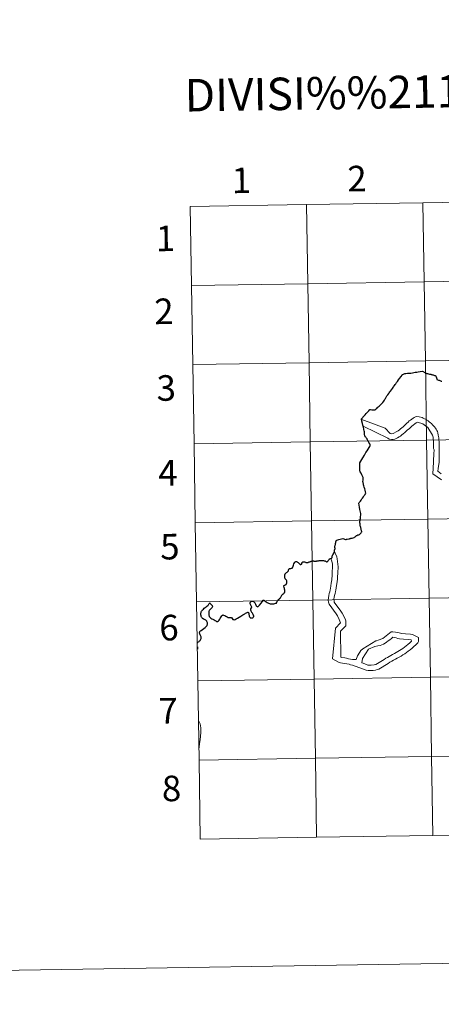
# Model space of a CAD drawing. Extents: x 605863 to 610365, y 779965 to 783005.
# Drawn here: x 606666 to 606815, y 779965 to 780312 of the extents above; entities that cross this region are included whole.
import ezdxf
from ezdxf.enums import TextEntityAlignment as Align

# ---------------------------------------------------------------- set-up
doc = ezdxf.new("R2010")
doc.units = 0
doc.header["$MEASUREMENT"] = 0
doc.layers.add('Nivel 63', color=7, linetype='Continuous')
doc.styles.add('Style-font002', font='font002.shx')

msp = doc.modelspace()

# ---------------------------------------------------------------- linework, layer by layer
at = {"layer": 'Nivel 63', "color": 7, "linetype": 'Continuous', "lineweight": 0}
for p, q in [((606777.208, 780123.577), (606776.895, 780123.99)), ((606778.649, 780100.272), (606779.096, 780099.106)), ((606777.304, 780097.168), (606776.192, 780086.354)), ((606779.096, 780099.106), (606777.304, 780097.168)), ((606779.017, 780096.142), (606779.146, 780087.043)), ((606783.322, 780086.175), (606784.556, 780086.193)), ((606788.777, 780082.273), (606788.931, 780082.273)), ((606789.52, 780084.227), (606789.83, 780084.231))]:
    msp.add_line(p, q, dxfattribs=at)
at = {"layer": 'Nivel 63', "color": 7, "linetype": 'Continuous', "lineweight": 0, "flags": 128}
for points in [[(606726.564, 780217.916), (606767.545, 780218.568), (606767.101, 780246.429), (606726.12, 780245.776)], [(606726.12, 780245.776), (606726.564, 780217.916)], [(606727.007, 780190.055), (606767.988, 780190.708), (606767.545, 780218.568), (606726.564, 780217.916)], [(606726.564, 780217.916), (606727.007, 780190.055)], [(606727.451, 780162.195), (606768.432, 780162.847), (606767.988, 780190.708), (606727.007, 780190.055)], [(606727.007, 780190.055), (606727.451, 780162.195)], [(606813.843, 780155.722), (606813.817, 780157.45), (606813.874, 780162.202), (606813.722, 780164.205), (606813.523, 780165.159), (606813.356, 780166.052), (606813.196, 780166.45), (606813.007, 780166.879), (606812.783, 780167.278), (606812.5, 780167.706), (606812.216, 780168.104), (606811.871, 780168.5), (606811.527, 780168.897), (606811.119, 780169.26), (606810.746, 780169.595), (606810.34, 780169.929), (606809.903, 780170.261), (606809.499, 780170.534), (606809.092, 780170.805), (606808.657, 780171.015), (606808.251, 780171.225), (606807.881, 780171.375), (606806.798, 780171.699), (606805.9, 780171.81), (606805.47, 780171.65), (606805.043, 780171.458), (606804.613, 780171.205), (606804.156, 780170.89), (606803.728, 780170.544), (606803.299, 780170.199), (606802.874, 780169.791), (606802.448, 780169.385), (606801.992, 780168.977), (606801.565, 780168.569), (606801.139, 780168.163), (606800.713, 780167.786), (606800.255, 780167.408), (606799.827, 780167.064), (606799.4, 780166.749), (606798.972, 780166.495), (606797.624, 780165.829), (606797.008, 780165.696), (606796.546, 780165.814), (606794.82, 780167.672), (606786.538, 780170.739)], [(606809.813, 780167.884), (606808.065, 780169.218), (606806.208, 780169.808), (606805.749, 780169.493), (606805.228, 780169.146), (606804.71, 780168.769), (606804.22, 780168.361), (606803.703, 780167.954), (606803.214, 780167.482), (606802.697, 780167.042), (606802.209, 780166.573), (606801.724, 780166.134), (606801.205, 780165.694), (606800.717, 780165.286), (606800.199, 780164.909), (606799.708, 780164.563), (606799.189, 780164.246), (606798.697, 780163.993), (606798.176, 780163.801), (606797.654, 780163.669), (606797.19, 780163.663)], [(606797.036, 780163.662), (606796.263, 780163.836), (606795.797, 780164.137), (606787.081, 780168.419)], [(606811.805, 780155.693), (606811.8, 780156.157), (606811.918, 780158.658), (606812.052, 780160.017), (606811.892, 780160.508), (606811.863, 780162.512), (606811.681, 780164.485), (606811.517, 780165.254), (606809.813, 780167.884)], [(606727.894, 780134.334), (606768.875, 780134.987), (606768.432, 780162.847), (606727.451, 780162.195)], [(606727.451, 780162.195), (606727.894, 780134.334)], [(606814.701, 780149.441), (606811.587, 780151.525), (606811.805, 780155.693)], [(606814.487, 780151.566), (606813.394, 780152.508), (606813.536, 780153.405), (606813.843, 780155.722)], [(606786.64, 780131.279), (606786.555, 780131.365), (606786.51, 780131.414), (606786.486, 780131.452), (606786.467, 780131.504), (606786.45, 780131.569), (606786.42, 780131.671), (606786.386, 780131.831), (606786.347, 780131.992), (606786.293, 780132.229), (606786.248, 780132.447), (606786.194, 780132.681), (606786.103, 780132.976), (606786.007, 780133.234), (606785.979, 780133.365), (606785.976, 780133.433), (606785.992, 780133.594), (606785.968, 780133.791), (606785.961, 780133.907), (606785.955, 780133.988), (606785.944, 780134.074), (606785.93, 780134.167), (606785.919, 780134.279), (606785.89, 780134.44), (606785.878, 780134.558), (606785.877, 780134.655), (606785.882, 780134.71), (606785.887, 780134.766), (606785.894, 780134.851), (606785.908, 780134.928), (606785.923, 780134.998), (606785.942, 780135.043), (606785.983, 780135.124), (606786.002, 780135.177), (606786.001, 780135.285), (606786.007, 780135.378), (606786.007, 780135.51), (606786.018, 780135.578), (606786.056, 780135.688), (606786.093, 780136.025), (606786.126, 780136.326), (606786.144, 780136.604), (606786.175, 780136.999), (606786.204, 780137.322), (606786.211, 780137.39), (606786.213, 780137.514)], [(606728.338, 780106.474), (606769.319, 780107.126), (606768.875, 780134.987), (606727.894, 780134.334)], [(606727.894, 780134.334), (606728.338, 780106.474)], [(606764.395, 780120.138), (606764.485, 780120.042), (606764.589, 780119.888), (606764.713, 780119.737), (606764.851, 780119.664), (606764.989, 780119.656), (606765.118, 780119.688), (606765.224, 780119.724), (606765.303, 780119.795), (606765.385, 780119.911), (606765.454, 780120.06), (606765.52, 780120.225), (606765.609, 780120.408), (606765.685, 780120.501), (606765.761, 780120.557), (606765.918, 780120.594), (606766.07, 780120.601), (606766.222, 780120.57), (606766.383, 780120.523), (606766.679, 780120.406), (606766.898, 780120.317), (606767.077, 780120.297), (606767.297, 780120.314), (606767.45, 780120.337), (606767.617, 780120.385), (606767.842, 780120.466), (606767.985, 780120.523), (606768.115, 780120.571), (606768.306, 780120.621), (606768.483, 780120.66), (606768.598, 780120.71), (606768.737, 780120.781), (606768.85, 780120.84), (606768.93, 780120.873), (606769.064, 780120.897), (606769.253, 780120.911), (606769.353, 780120.912), (606769.502, 780120.877), (606769.703, 780120.82), (606769.885, 780120.803), (606770.033, 780120.795), (606770.177, 780120.817), (606770.355, 780120.84), (606770.568, 780120.867), (606770.732, 780120.904), (606771.039, 780120.959), (606771.314, 780120.981), (606771.602, 780121.006), (606771.792, 780121.005), (606772.078, 780121.047), (606772.28, 780121.045), (606772.544, 780121.019), (606772.822, 780121.025), (606773.088, 780121.018), (606773.359, 780120.991), (606773.525, 780120.954), (606773.684, 780120.894), (606773.811, 780120.839), (606773.975, 780120.721), (606774.147, 780120.624), (606774.273, 780120.601), (606774.418, 780120.629), (606774.539, 780120.696), (606774.726, 780120.892), (606774.893, 780121.123), (606775.074, 780121.448), (606775.154, 780121.546), (606775.233, 780121.602), (606775.31, 780121.643), (606775.476, 780121.697), (606775.764, 780121.772), (606775.929, 780121.845), (606776.006, 780121.903), (606776.043, 780121.962), (606776.079, 780122.147), (606776.099, 780122.38), (606776.147, 780122.638), (606776.179, 780122.723), (606776.228, 780122.807), (606776.414, 780123.063), (606776.531, 780123.245), (606776.56, 780123.332), (606776.603, 780123.493), (606776.631, 780123.598), (606776.68, 780123.696), (606776.777, 780123.868), (606776.863, 780124.028), (606776.895, 780124.128), (606776.905, 780124.289), (606776.959, 780124.606), (606777.005, 780124.751), (606777.038, 780124.82), (606777.121, 780125.019), (606777.151, 780125.139), (606777.171, 780125.243), (606777.174, 780125.315), (606777.155, 780125.365), (606777.126, 780125.463), (606777.069, 780125.648), (606777.032, 780125.815), (606777.029, 780125.912)], [(606777.208, 780123.577), (606777.719, 780122.351), (606777.886, 780121.581), (606778.02, 780120.688), (606778.233, 780118.84), (606778.237, 780118.501), (606778.242, 780118.192), (606778.068, 780117.297), (606777.984, 780114.641), (606777.843, 780113.559), (606777.707, 780112.198), (606777.565, 780111.426), (606777.39, 780110.652), (606777.273, 780110.158), (606777.13, 780109.385), (606776.986, 780108.732), (606776.839, 780108.145), (606776.668, 780107.372), (606776.861, 780106.788), (606776.865, 780106.418), (606779.224, 780103.243), (606779.698, 780102.477), (606780.809, 780100.301), (606780.97, 780099.718), (606780.994, 780097.991), (606779.017, 780096.142)], [(606777.029, 780125.912), (606777.037, 780126.002), (606777.066, 780126.094), (606777.093, 780126.152)], [(606756.494, 780106.044), (606756.573, 780106.276), (606756.653, 780106.486), (606756.735, 780106.625), (606756.83, 780106.809), (606756.949, 780106.98), (606757.09, 780107.185), (606757.149, 780107.242), (606757.254, 780107.342), (606757.327, 780107.412), (606757.418, 780107.481), (606757.533, 780107.539), (606757.586, 780107.597), (606757.65, 780107.707), (606757.695, 780107.752), (606757.799, 780107.802), (606757.87, 780107.846), (606757.964, 780107.959), (606758.042, 780108.113), (606758.149, 780108.374), (606758.261, 780108.63), (606758.416, 780108.85), (606758.587, 780109.017), (606758.727, 780109.151), (606758.854, 780109.251), (606759.004, 780109.347), (606759.087, 780109.412), (606759.186, 780109.506), (606759.262, 780109.613), (606759.342, 780109.756), (606759.397, 780109.922), (606759.447, 780110.166), (606759.462, 780110.336), (606759.436, 780110.618), (606759.368, 780110.991), (606759.307, 780111.18), (606759.189, 780111.535), (606759.077, 780112.046), (606759.088, 780112.144), (606759.13, 780112.222), (606759.176, 780112.264), (606759.293, 780112.316), (606759.498, 780112.394), (606759.698, 780112.472), (606759.837, 780112.55), (606759.932, 780112.65), (606760.006, 780112.781), (606760.121, 780113.179), (606760.175, 780113.447), (606760.153, 780113.695), (606760.109, 780113.927), (606760.053, 780114.069), (606760, 780114.14), (606759.953, 780114.183), (606759.89, 780114.241), (606759.744, 780114.374), (606759.63, 780114.516), (606759.56, 780114.651), (606759.516, 780114.732), (606759.495, 780114.831), (606759.481, 780114.938), (606759.466, 780115.268), (606759.452, 780115.654), (606759.458, 780115.859), (606759.463, 780115.961), (606759.495, 780116.086), (606759.549, 780116.214), (606759.62, 780116.364), (606759.709, 780116.477), (606759.813, 780116.59), (606760.058, 780116.785), (606760.295, 780116.951), (606760.526, 780117.179), (606760.693, 780117.37), (606760.78, 780117.667), (606760.865, 780117.949), (606760.927, 780118.082), (606761.039, 780118.205), (606761.129, 780118.244), (606761.259, 780118.252), (606761.51, 780118.262), (606761.783, 780118.335), (606762.008, 780118.407), (606762.103, 780118.463), (606762.174, 780118.541), (606762.283, 780118.733), (606762.4, 780119.025), (606762.497, 780119.373), (606762.663, 780119.851), (606762.802, 780120.192), (606762.986, 780120.465), (606763.076, 780120.558), (606763.183, 780120.622), (606763.247, 780120.648), (606763.361, 780120.663), (606763.569, 780120.656), (606763.753, 780120.614), (606763.951, 780120.512), (606764.123, 780120.375), (606764.279, 780120.235), (606764.395, 780120.138)], [(606775.664, 780121.791), (606776.044, 780120.784), (606776.215, 780119.707), (606776.112, 780116.033), (606775.983, 780114.182), (606775.815, 780113.066), (606775.703, 780112.171), (606775.562, 780111.212), (606775.416, 780110.747), (606775.272, 780109.975), (606775.094, 780109.476), (606774.982, 780108.705), (606774.839, 780107.932), (606774.695, 780107.035), (606774.859, 780106.39), (606775.025, 780105.621), (606777.509, 780102.293), (606778.013, 780101.529), (606778.649, 780100.272)], [(606728.781, 780078.613), (606769.762, 780079.266), (606769.319, 780107.126), (606728.338, 780106.474)], [(606728.338, 780106.474), (606728.781, 780078.613)], [(606732.705, 780103.185), (606732.657, 780103.039), (606732.647, 780102.808), (606732.684, 780102.484), (606732.71, 780102.128), (606732.719, 780101.819), (606732.757, 780101.542), (606732.829, 780101.315), (606732.945, 780101.152), (606733.147, 780100.943), (606733.432, 780100.728), (606733.723, 780100.545), (606734.114, 780100.349), (606734.598, 780100.12), (606734.945, 780099.952), (606735.179, 780099.781), (606735.416, 780099.597), (606735.558, 780099.515), (606735.692, 780099.512), (606736.054, 780099.738), (606736.286, 780099.98), (606736.55, 780100.357), (606736.835, 780100.809), (606737.046, 780101.166), (606737.238, 780101.516), (606737.335, 780101.683), (606737.438, 780101.783), (606737.573, 780101.842), (606737.703, 780101.851), (606737.893, 780101.814), (606738.267, 780101.681), (606738.697, 780101.469), (606739.113, 780101.22), (606739.44, 780101.028), (606739.617, 780100.967), (606739.829, 780100.951), (606740.175, 780100.963), (606740.489, 780100.992), (606740.613, 780100.968), (606740.71, 780100.904), (606740.82, 780100.798), (606740.965, 780100.478), (606741.055, 780100.376), (606741.168, 780100.3), (606741.371, 780100.222), (606741.543, 780100.203), (606741.938, 780100.316), (606742.247, 780100.456), (606742.748, 780100.684), (606743.332, 780101.043), (606743.93, 780101.429), (606744.699, 780101.893), (606745.305, 780102.245), (606745.622, 780102.471), (606745.909, 780102.636), (606746.165, 780102.757), (606746.364, 780102.833), (606746.476, 780102.834), (606746.559, 780102.789), (606746.636, 780102.699), (606746.768, 780102.498), (606746.787, 780102.302), (606746.797, 780102.002), (606746.846, 780101.743), (606746.91, 780101.446), (606746.998, 780101.213), (606747.19, 780100.977), (606747.348, 780100.841), (606747.525, 780100.771), (606747.799, 780100.81), (606748.131, 780100.9), (606748.303, 780101.011), (606748.449, 780101.166), (606748.502, 780101.325), (606748.508, 780101.502), (606748.462, 780101.712), (606748.315, 780102.039), (606748.075, 780102.44), (606747.872, 780102.726), (606747.7, 780102.949), (606747.558, 780103.229), (606747.459, 780103.537), (606747.452, 780103.744), (606747.512, 780103.991), (606747.69, 780104.35), (606747.742, 780104.463), (606747.768, 780104.631), (606747.696, 780104.854), (606747.467, 780105.308), (606747.222, 780105.838), (606747.189, 780106.036), (606747.236, 780106.222), (606747.361, 780106.411), (606747.55, 780106.615), (606747.768, 780106.72), (606747.964, 780106.753), (606748.173, 780106.715), (606748.423, 780106.592), (606748.64, 780106.409), (606748.841, 780106.163), (606749.016, 780105.911)], [(606788.931, 780082.273), (606790.627, 780082.297), (606791.399, 780082.433), (606792.012, 780082.595), (606792.628, 780082.726), (606795.839, 780084.811), (606796.481, 780085.188), (606797.155, 780085.57), (606797.796, 780085.918), (606798.44, 780086.266), (606799.085, 780086.645), (606799.725, 780086.995), (606800.399, 780087.374), (606801.043, 780087.784), (606801.682, 780088.195), (606802.325, 780088.635), (606802.966, 780089.107), (606803.638, 780089.612), (606804.279, 780090.144), (606804.948, 780090.74), (606805.588, 780091.366), (606806.257, 780092.055), (606806.527, 780092.551), (606806.51, 780093.909), (606804.489, 780094.96), (606803.716, 780095.104), (606802.017, 780095.202), (606800.628, 780095.368), (606799.697, 780095.54), (606799.077, 780095.655), (606798.429, 780095.8), (606797.533, 780095.911), (606796.885, 780095.903), (606794.018, 780093.548), (606792.3, 780092.936), (606791.717, 780092.743), (606791.471, 780092.708)], [(606784.556, 780086.193), (606785.002, 780087.434), (606785.339, 780087.864), (606786.278, 780089.317), (606786.982, 780089.95), (606791.471, 780092.708)], [(606789.83, 780084.231), (606790.878, 780084.245), (606791.525, 780084.44), (606794.431, 780086.209), (606795.041, 780086.588), (606795.623, 780086.936), (606796.236, 780087.253), (606796.847, 780087.602), (606797.43, 780087.919), (606798.043, 780088.267), (606798.623, 780088.614), (606799.236, 780088.962), (606799.846, 780089.31), (606800.428, 780089.688), (606801.04, 780090.098), (606801.651, 780090.539), (606802.261, 780091.011), (606802.84, 780091.513), (606803.449, 780092.045), (606804.058, 780092.64), (606803.928, 780093.101), (606802.97, 780093.273), (606801.272, 780093.372), (606799.881, 780093.506), (606799.231, 780093.621), (606798.643, 780093.797), (606798.024, 780093.975), (606797.56, 780094.091), (606796.979, 780093.619), (606796.431, 780093.149), (606795.882, 780092.71), (606795.33, 780092.3), (606794.78, 780091.923), (606794.229, 780091.606), (606793.679, 780091.321), (606793.095, 780091.098), (606792.205, 780090.93), (606791.126, 780090.791)], [(606728.754, 780089.769), (606728.781, 780089.824), (606728.805, 780089.927), (606728.825, 780090.081), (606728.838, 780090.243), (606728.842, 780090.381), (606728.827, 780090.458), (606728.797, 780090.558), (606728.752, 780090.656), (606728.743, 780090.674)], [(606791.126, 780090.791), (606788.943, 780089.8), (606786.865, 780086.505), (606786.578, 780084.955), (606787.012, 780084.838), (606788.75, 780084.216), (606789.52, 780084.227)], [(606776.192, 780086.354), (606778.399, 780085.212), (606779.02, 780085.035), (606779.792, 780084.86), (606780.566, 780084.748), (606781.337, 780084.606), (606782.111, 780084.492), (606782.578, 780084.313), (606783.35, 780084.139), (606788.159, 780082.387), (606788.777, 780082.273)], [(606779.146, 780087.043), (606779.456, 780086.893), (606780.536, 780086.785), (606781.155, 780086.609), (606781.93, 780086.433), (606782.55, 780086.318), (606783.322, 780086.175)], [(606729.225, 780050.753), (606770.206, 780051.405), (606769.762, 780079.266), (606728.781, 780078.613)], [(606728.781, 780078.613), (606729.225, 780050.753)], [(606729.099, 780064.456), (606729.625, 780063.564), (606729.837, 780062.051), (606729.858, 780060.499), (606729.711, 780059.162), (606729.57, 780057.879), (606729.428, 780056.598), (606729.279, 780055.262), (606729.227, 780055.044)], [(606770.649, 780023.545), (606770.206, 780051.405), (606729.225, 780050.753)], [(606729.225, 780050.753), (606729.668, 780022.892)], [(606811.63, 780024.197), (606811.187, 780052.058), (606770.206, 780051.405), (606770.649, 780023.545)], [(606852.611, 780024.85), (606852.167, 780052.71), (606811.187, 780052.058), (606811.63, 780024.197)], [(606729.668, 780022.892), (606770.649, 780023.545)], [(606770.649, 780023.545), (606811.63, 780024.197)], [(606811.63, 780024.197), (606852.611, 780024.85)]]:
    msp.add_lwpolyline(points, dxfattribs=at)
at = {"layer": 'Nivel 63', "color": 7, "linetype": 'Continuous', "lineweight": 30, "flags": 128}
for points in [[(606787.522, 780166.485), (606787.506, 780166.523), (606787.445, 780166.664), (606787.303, 780167.313), (606787.14, 780168.002), (606786.973, 780168.689), (606786.821, 780169.323), (606786.629, 780170.093), (606786.443, 780170.924), (606787.361, 780171.985), (606787.742, 780172.398), (606788.161, 780172.874), (606788.483, 780173.219), (606789.03, 780173.823), (606789.36, 780174.192), (606789.584, 780174.201), (606790.094, 780174.176), (606791.24, 780174.084), (606791.47, 780174.304), (606791.586, 780174.426), (606791.835, 780174.641), (606792.109, 780174.913), (606792.385, 780175.176), (606792.648, 780175.435), (606793.017, 780175.788), (606793.149, 780175.918), (606793.395, 780176.155), (606793.586, 780176.338), (606793.87, 780176.598), (606794.017, 780176.766), (606794.312, 780177.235), (606794.536, 780177.588), (606794.726, 780177.873), (606794.901, 780178.16), (606795.192, 780178.611), (606795.432, 780179.009), (606795.718, 780179.402), (606796.039, 780179.838), (606796.232, 780180.109), (606796.483, 780180.453), (606796.688, 780180.744), (606797.004, 780181.17), (606797.35, 780181.652), (606797.598, 780182.032), (606797.749, 780182.233), (606798.054, 780182.669), (606798.35, 780183.065), (606798.514, 780183.296), (606798.823, 780183.716), (606799.117, 780184.124), (606799.542, 780184.714), (606799.908, 780185.213), (606800.397, 780185.885), (606800.773, 780186.373), (606800.901, 780186.527), (606801.292, 780186.695), (606801.743, 780186.911), (606802.144, 780186.952), (606802.654, 780186.987), (606803.347, 780187.053), (606803.82, 780187.093), (606804.447, 780187.191), (606804.9, 780187.269), (606805.418, 780187.349), (606805.909, 780187.441), (606806.422, 780187.518), (606807.14, 780187.632), (606807.974, 780187.748), (606808.729, 780187.322), (606809.231, 780186.996), (606809.493, 780186.952), (606809.76, 780186.889), (606810.087, 780186.814), (606810.417, 780186.732), (606810.69, 780186.674), (606810.79, 780186.656), (606810.794, 780186.655), (606810.856, 780186.638), (606811.051, 780186.586), (606811.232, 780186.531), (606811.463, 780186.473), (606811.68, 780186.405), (606812.187, 780186.246), (606812.434, 780186.176), (606812.508, 780186.16), (606812.558, 780186.146), (606812.601, 780186.13), (606812.627, 780186.119), (606812.655, 780186.103), (606812.674, 780186.048), (606812.691, 780185.976), (606812.755, 780185.737), (606812.834, 780185.402), (606812.956, 780185.025), (606813.03, 780184.77), (606813.545, 780184.592), (606813.686, 780184.553), (606813.772, 780184.53), (606813.776, 780184.528), (606814.084, 780184.432), (606814.506, 780184.28)], [(606787.522, 780166.485), (606787.506, 780166.523), (606787.445, 780166.664), (606787.303, 780167.313), (606787.14, 780168.002), (606786.973, 780168.689), (606786.821, 780169.323), (606786.629, 780170.093), (606786.443, 780170.924), (606787.361, 780171.985), (606787.742, 780172.398), (606788.161, 780172.874), (606788.483, 780173.219), (606789.03, 780173.823), (606789.36, 780174.192), (606789.584, 780174.201), (606790.094, 780174.176), (606791.24, 780174.084), (606791.47, 780174.304), (606791.586, 780174.426), (606791.835, 780174.641), (606792.109, 780174.913), (606792.385, 780175.176), (606792.648, 780175.435), (606793.017, 780175.788), (606793.149, 780175.918), (606793.395, 780176.155), (606793.586, 780176.338), (606793.87, 780176.598), (606794.017, 780176.766), (606794.312, 780177.235), (606794.536, 780177.588), (606794.726, 780177.873), (606794.901, 780178.16), (606795.192, 780178.611), (606795.432, 780179.009), (606795.718, 780179.402), (606796.039, 780179.838), (606796.232, 780180.109), (606796.483, 780180.453), (606796.688, 780180.744), (606797.004, 780181.17), (606797.35, 780181.652), (606797.598, 780182.032), (606797.749, 780182.233), (606798.054, 780182.669), (606798.35, 780183.065), (606798.514, 780183.296), (606798.823, 780183.716), (606799.117, 780184.124), (606799.542, 780184.714), (606799.908, 780185.213), (606800.397, 780185.885), (606800.773, 780186.373), (606800.901, 780186.527), (606801.292, 780186.695), (606801.743, 780186.911), (606802.144, 780186.952), (606802.654, 780186.987), (606803.347, 780187.053), (606803.82, 780187.093), (606804.447, 780187.191), (606804.9, 780187.269), (606805.418, 780187.349), (606805.909, 780187.441), (606806.422, 780187.518), (606807.14, 780187.632), (606807.974, 780187.748), (606808.729, 780187.322), (606809.231, 780186.996), (606809.493, 780186.952), (606809.76, 780186.889), (606810.087, 780186.814), (606810.417, 780186.732), (606810.69, 780186.674), (606810.79, 780186.656), (606810.794, 780186.655), (606810.856, 780186.638), (606811.051, 780186.586), (606811.232, 780186.531), (606811.463, 780186.473), (606811.68, 780186.405), (606812.187, 780186.246), (606812.434, 780186.176), (606812.508, 780186.16), (606812.558, 780186.146), (606812.601, 780186.13), (606812.627, 780186.119), (606812.655, 780186.103), (606812.674, 780186.048), (606812.691, 780185.976), (606812.755, 780185.737), (606812.834, 780185.402), (606812.956, 780185.025), (606813.03, 780184.77), (606813.545, 780184.592), (606813.686, 780184.553), (606813.772, 780184.53), (606813.776, 780184.528), (606814.084, 780184.432), (606814.506, 780184.28)], [(606814.506, 780184.28), (606814.816, 780184.196)], [(606814.506, 780184.28), (606814.816, 780184.196)], [(606786.213, 780137.514), (606786.191, 780137.554), (606786.083, 780138.13), (606785.914, 780138.994), (606785.741, 780139.888), (606785.619, 780140.55), (606785.486, 780141.233), (606785.678, 780141.468), (606786.064, 780142.005), (606786.306, 780142.342), (606786.584, 780142.733), (606786.79, 780143.016), (606787.132, 780143.498), (606787.435, 780143.935), (606787.711, 780144.325), (606787.916, 780144.623), (606788.017, 780144.802), (606787.884, 780145.293), (606787.75, 780145.783), (606787.601, 780146.313), (606787.446, 780146.909), (606787.302, 780147.412), (606787.22, 780147.75), (606787.163, 780147.931), (606786.998, 780148.515), (606786.913, 780148.83), (606787.002, 780149.296), (606787.05, 780150.036), (606787.052, 780150.296), (606786.829, 780150.75), (606786.546, 780151.284), (606786.29, 780151.785), (606786.026, 780152.281), (606785.838, 780152.641), (606785.837, 780153.459), (606785.846, 780154.314), (606785.846, 780155.054), (606785.865, 780155.498), (606786.226, 780156.086), (606786.936, 780157.223), (606787.507, 780158.166), (606788.033, 780159.038), (606788.464, 780159.734), (606788.774, 780160.253), (606789.115, 780160.807), (606789.376, 780161.224), (606789.53, 780161.48), (606789.567, 780161.543), (606789.575, 780161.674), (606789.541, 780161.814), (606789.353, 780162.158), (606789.084, 780162.625), (606788.818, 780163.127), (606788.548, 780163.598), (606788.466, 780163.727), (606788.443, 780163.801), (606788.416, 780163.855), (606788.317, 780164.041), (606788.201, 780164.203), (606788.089, 780164.319), (606787.957, 780164.443), (606787.92, 780164.484), (606787.853, 780164.581), (606787.789, 780164.686), (606787.736, 780164.772), (606787.709, 780164.823), (606787.688, 780164.869), (606787.634, 780164.998), (606787.604, 780165.139), (606787.563, 780165.301), (606787.526, 780165.466), (606787.493, 780165.666), (606787.473, 780165.8), (606787.47, 780165.878), (606787.477, 780165.926), (606787.472, 780165.969), (606787.473, 780166.03), (606787.472, 780166.093), (606787.496, 780166.219), (606787.509, 780166.33), (606787.519, 780166.417), (606787.522, 780166.485)], [(606786.213, 780137.514), (606786.191, 780137.554), (606786.083, 780138.13), (606785.914, 780138.994), (606785.741, 780139.888), (606785.619, 780140.55), (606785.486, 780141.233), (606785.678, 780141.468), (606786.064, 780142.005), (606786.306, 780142.342), (606786.584, 780142.733), (606786.79, 780143.016), (606787.132, 780143.498), (606787.435, 780143.935), (606787.711, 780144.325), (606787.916, 780144.623), (606788.017, 780144.802), (606787.884, 780145.293), (606787.75, 780145.783), (606787.601, 780146.313), (606787.446, 780146.909), (606787.302, 780147.412), (606787.22, 780147.75), (606787.163, 780147.931), (606786.998, 780148.515), (606786.913, 780148.83), (606787.002, 780149.296), (606787.05, 780150.036), (606787.052, 780150.296), (606786.829, 780150.75), (606786.546, 780151.284), (606786.29, 780151.785), (606786.026, 780152.281), (606785.838, 780152.641), (606785.837, 780153.459), (606785.846, 780154.314), (606785.846, 780155.054), (606785.865, 780155.498), (606786.226, 780156.086), (606786.936, 780157.223), (606787.507, 780158.166), (606788.033, 780159.038), (606788.464, 780159.734), (606788.774, 780160.253), (606789.115, 780160.807), (606789.376, 780161.224), (606789.53, 780161.48), (606789.567, 780161.543), (606789.575, 780161.674), (606789.541, 780161.814), (606789.353, 780162.158), (606789.084, 780162.625), (606788.818, 780163.127), (606788.548, 780163.598), (606788.466, 780163.727), (606788.443, 780163.801), (606788.416, 780163.855), (606788.317, 780164.041), (606788.201, 780164.203), (606788.089, 780164.319), (606787.957, 780164.443), (606787.92, 780164.484), (606787.853, 780164.581), (606787.789, 780164.686), (606787.736, 780164.772), (606787.709, 780164.823), (606787.688, 780164.869), (606787.634, 780164.998), (606787.604, 780165.139), (606787.563, 780165.301), (606787.526, 780165.466), (606787.493, 780165.666), (606787.473, 780165.8), (606787.47, 780165.878), (606787.477, 780165.926), (606787.472, 780165.969), (606787.473, 780166.03), (606787.472, 780166.093), (606787.496, 780166.219), (606787.509, 780166.33), (606787.519, 780166.417), (606787.522, 780166.485)], [(606786.64, 780131.279), (606786.555, 780131.365), (606786.51, 780131.414), (606786.486, 780131.452), (606786.467, 780131.504), (606786.45, 780131.569), (606786.42, 780131.671), (606786.386, 780131.831), (606786.347, 780131.992), (606786.293, 780132.229), (606786.248, 780132.447), (606786.194, 780132.681), (606786.103, 780132.976), (606786.007, 780133.234), (606785.979, 780133.365), (606785.976, 780133.433), (606785.992, 780133.594), (606785.968, 780133.791), (606785.961, 780133.907), (606785.955, 780133.988), (606785.944, 780134.074), (606785.93, 780134.167), (606785.919, 780134.279), (606785.89, 780134.44), (606785.878, 780134.558), (606785.877, 780134.655), (606785.882, 780134.71), (606785.887, 780134.766), (606785.894, 780134.851), (606785.908, 780134.928), (606785.923, 780134.998), (606785.942, 780135.043), (606785.983, 780135.124), (606786.002, 780135.177), (606786.001, 780135.285), (606786.007, 780135.378), (606786.007, 780135.51), (606786.018, 780135.578), (606786.056, 780135.688), (606786.093, 780136.025), (606786.126, 780136.326), (606786.144, 780136.604), (606786.175, 780136.999), (606786.204, 780137.322), (606786.211, 780137.39), (606786.213, 780137.514)], [(606777.093, 780126.152), (606777.164, 780126.345), (606777.206, 780126.473), (606777.258, 780126.725), (606777.305, 780127.019), (606777.375, 780127.409), (606777.438, 780127.697), (606777.494, 780127.853), (606777.519, 780127.935), (606777.552, 780127.999), (606777.583, 780128.048), (606777.61, 780128.091), (606777.659, 780128.139), (606777.721, 780128.19), (606777.824, 780128.242), (606778.491, 780128.432), (606779.938, 780128.85), (606780.791, 780128.442), (606781.064, 780128.502), (606781.233, 780128.538), (606781.471, 780128.579), (606782.032, 780128.647), (606782.233, 780128.695), (606782.376, 780128.747), (606782.593, 780128.83), (606782.762, 780128.868), (606783.129, 780128.951), (606783.564, 780129.054), (606783.926, 780129.181), (606784.047, 780129.237), (606784.234, 780129.384), (606784.506, 780129.656), (606784.719, 780129.864), (606784.778, 780129.9), (606785.14, 780130.044), (606785.337, 780130.1), (606785.505, 780130.116), (606785.568, 780130.146), (606785.719, 780130.231), (606785.944, 780130.426), (606786.182, 780130.651), (606786.332, 780130.814), (606786.467, 780130.982), (606786.588, 780131.179), (606786.64, 780131.279)], [(606777.093, 780126.152), (606777.164, 780126.345), (606777.206, 780126.473), (606777.258, 780126.725), (606777.305, 780127.019), (606777.375, 780127.409), (606777.438, 780127.697), (606777.494, 780127.853), (606777.519, 780127.935), (606777.552, 780127.999), (606777.583, 780128.048), (606777.61, 780128.091), (606777.659, 780128.139), (606777.721, 780128.19), (606777.824, 780128.242), (606778.491, 780128.432), (606779.938, 780128.85), (606780.791, 780128.442), (606781.064, 780128.502), (606781.233, 780128.538), (606781.471, 780128.579), (606782.032, 780128.647), (606782.233, 780128.695), (606782.376, 780128.747), (606782.593, 780128.83), (606782.762, 780128.868), (606783.129, 780128.951), (606783.564, 780129.054), (606783.926, 780129.181), (606784.047, 780129.237), (606784.234, 780129.384), (606784.506, 780129.656), (606784.719, 780129.864), (606784.778, 780129.9), (606785.14, 780130.044), (606785.337, 780130.1), (606785.505, 780130.116), (606785.568, 780130.146), (606785.719, 780130.231), (606785.944, 780130.426), (606786.182, 780130.651), (606786.332, 780130.814), (606786.467, 780130.982), (606786.588, 780131.179), (606786.64, 780131.279)], [(606764.395, 780120.138), (606764.485, 780120.042), (606764.589, 780119.888), (606764.713, 780119.737), (606764.851, 780119.664), (606764.989, 780119.656), (606765.118, 780119.688), (606765.224, 780119.724), (606765.303, 780119.795), (606765.385, 780119.911), (606765.454, 780120.06), (606765.52, 780120.225), (606765.609, 780120.408), (606765.685, 780120.501), (606765.761, 780120.557), (606765.918, 780120.594), (606766.07, 780120.601), (606766.222, 780120.57), (606766.383, 780120.523), (606766.679, 780120.406), (606766.898, 780120.317), (606767.077, 780120.297), (606767.297, 780120.314), (606767.45, 780120.337), (606767.617, 780120.385), (606767.842, 780120.466), (606767.985, 780120.523), (606768.115, 780120.571), (606768.306, 780120.621), (606768.483, 780120.66), (606768.598, 780120.71), (606768.737, 780120.781), (606768.85, 780120.84), (606768.93, 780120.873), (606769.064, 780120.897), (606769.253, 780120.911), (606769.353, 780120.912), (606769.502, 780120.877), (606769.703, 780120.82), (606769.885, 780120.803), (606770.033, 780120.795), (606770.177, 780120.817), (606770.355, 780120.84), (606770.568, 780120.867), (606770.732, 780120.904), (606771.039, 780120.959), (606771.314, 780120.981), (606771.602, 780121.006), (606771.792, 780121.005), (606772.078, 780121.047), (606772.28, 780121.045), (606772.544, 780121.019), (606772.822, 780121.025), (606773.088, 780121.018), (606773.359, 780120.991), (606773.525, 780120.954), (606773.684, 780120.894), (606773.811, 780120.839), (606773.975, 780120.721), (606774.147, 780120.624), (606774.273, 780120.601), (606774.418, 780120.629), (606774.539, 780120.696), (606774.726, 780120.892), (606774.893, 780121.123), (606775.074, 780121.448), (606775.154, 780121.546), (606775.233, 780121.602), (606775.31, 780121.643), (606775.476, 780121.697), (606775.764, 780121.772), (606775.929, 780121.845), (606776.006, 780121.903), (606776.043, 780121.962), (606776.079, 780122.147), (606776.099, 780122.38), (606776.147, 780122.638), (606776.179, 780122.723), (606776.228, 780122.807), (606776.414, 780123.063), (606776.531, 780123.245), (606776.56, 780123.332), (606776.603, 780123.493), (606776.631, 780123.598), (606776.68, 780123.696), (606776.777, 780123.868), (606776.863, 780124.028), (606776.895, 780124.128), (606776.905, 780124.289), (606776.959, 780124.606), (606777.005, 780124.751), (606777.038, 780124.82), (606777.121, 780125.019), (606777.151, 780125.139), (606777.171, 780125.243), (606777.174, 780125.315), (606777.155, 780125.365), (606777.126, 780125.463), (606777.069, 780125.648), (606777.032, 780125.815), (606777.029, 780125.912)], [(606777.029, 780125.912), (606777.037, 780126.002), (606777.066, 780126.094), (606777.093, 780126.152)], [(606756.494, 780106.044), (606756.573, 780106.276), (606756.653, 780106.486), (606756.735, 780106.625), (606756.83, 780106.809), (606756.949, 780106.98), (606757.09, 780107.185), (606757.149, 780107.242), (606757.254, 780107.342), (606757.327, 780107.412), (606757.418, 780107.481), (606757.533, 780107.539), (606757.586, 780107.597), (606757.65, 780107.707), (606757.695, 780107.752), (606757.799, 780107.802), (606757.87, 780107.846), (606757.964, 780107.959), (606758.042, 780108.113), (606758.149, 780108.374), (606758.261, 780108.63), (606758.416, 780108.85), (606758.587, 780109.017), (606758.727, 780109.151), (606758.854, 780109.251), (606759.004, 780109.347), (606759.087, 780109.412), (606759.186, 780109.506), (606759.262, 780109.613), (606759.342, 780109.756), (606759.397, 780109.922), (606759.447, 780110.166), (606759.462, 780110.336), (606759.436, 780110.618), (606759.368, 780110.991), (606759.307, 780111.18), (606759.189, 780111.535), (606759.077, 780112.046), (606759.088, 780112.144), (606759.13, 780112.222), (606759.176, 780112.264), (606759.293, 780112.316), (606759.498, 780112.394), (606759.698, 780112.472), (606759.837, 780112.55), (606759.932, 780112.65), (606760.006, 780112.781), (606760.121, 780113.179), (606760.175, 780113.447), (606760.153, 780113.695), (606760.109, 780113.927), (606760.053, 780114.069), (606760, 780114.14), (606759.953, 780114.183), (606759.89, 780114.241), (606759.744, 780114.374), (606759.63, 780114.516), (606759.56, 780114.651), (606759.516, 780114.732), (606759.495, 780114.831), (606759.481, 780114.938), (606759.466, 780115.268), (606759.452, 780115.654), (606759.458, 780115.859), (606759.463, 780115.961), (606759.495, 780116.086), (606759.549, 780116.214), (606759.62, 780116.364), (606759.709, 780116.477), (606759.813, 780116.59), (606760.058, 780116.785), (606760.295, 780116.951), (606760.526, 780117.179), (606760.693, 780117.37), (606760.78, 780117.667), (606760.865, 780117.949), (606760.927, 780118.082), (606761.039, 780118.205), (606761.129, 780118.244), (606761.259, 780118.252), (606761.51, 780118.262), (606761.783, 780118.335), (606762.008, 780118.407), (606762.103, 780118.463), (606762.174, 780118.541), (606762.283, 780118.733), (606762.4, 780119.025), (606762.497, 780119.373), (606762.663, 780119.851), (606762.802, 780120.192), (606762.986, 780120.465), (606763.076, 780120.558), (606763.183, 780120.622), (606763.247, 780120.648), (606763.361, 780120.663), (606763.569, 780120.656), (606763.753, 780120.614), (606763.951, 780120.512), (606764.123, 780120.375), (606764.279, 780120.235), (606764.395, 780120.138)], [(606732.705, 780103.185), (606732.657, 780103.039), (606732.647, 780102.808), (606732.684, 780102.484), (606732.71, 780102.128), (606732.719, 780101.819), (606732.757, 780101.542), (606732.829, 780101.315), (606732.945, 780101.152), (606733.147, 780100.943), (606733.432, 780100.728), (606733.723, 780100.545), (606734.114, 780100.349), (606734.598, 780100.12), (606734.945, 780099.952), (606735.179, 780099.781), (606735.416, 780099.597), (606735.558, 780099.515), (606735.692, 780099.512), (606736.054, 780099.738), (606736.286, 780099.98), (606736.55, 780100.357), (606736.835, 780100.809), (606737.046, 780101.166), (606737.238, 780101.516), (606737.335, 780101.683), (606737.438, 780101.783), (606737.573, 780101.842), (606737.703, 780101.851), (606737.893, 780101.814), (606738.267, 780101.681), (606738.697, 780101.469), (606739.113, 780101.22), (606739.44, 780101.028), (606739.617, 780100.967), (606739.829, 780100.951), (606740.175, 780100.963), (606740.489, 780100.992), (606740.613, 780100.968), (606740.71, 780100.904), (606740.82, 780100.798), (606740.965, 780100.478), (606741.055, 780100.376), (606741.168, 780100.3), (606741.371, 780100.222), (606741.543, 780100.203), (606741.938, 780100.316), (606742.247, 780100.456), (606742.748, 780100.684), (606743.332, 780101.043), (606743.93, 780101.429), (606744.699, 780101.893), (606745.305, 780102.245), (606745.622, 780102.471), (606745.909, 780102.636), (606746.165, 780102.757), (606746.364, 780102.833), (606746.476, 780102.834), (606746.559, 780102.789), (606746.636, 780102.699), (606746.768, 780102.498), (606746.787, 780102.302), (606746.797, 780102.002), (606746.846, 780101.743), (606746.91, 780101.446), (606746.998, 780101.213), (606747.19, 780100.977), (606747.348, 780100.841), (606747.525, 780100.771), (606747.799, 780100.81), (606748.131, 780100.9), (606748.303, 780101.011), (606748.449, 780101.166), (606748.502, 780101.325), (606748.508, 780101.502), (606748.462, 780101.712), (606748.315, 780102.039), (606748.075, 780102.44), (606747.872, 780102.726), (606747.7, 780102.949), (606747.558, 780103.229), (606747.459, 780103.537), (606747.452, 780103.744), (606747.512, 780103.991), (606747.69, 780104.35), (606747.742, 780104.463), (606747.768, 780104.631), (606747.696, 780104.854), (606747.467, 780105.308), (606747.222, 780105.838), (606747.189, 780106.036), (606747.236, 780106.222), (606747.361, 780106.411), (606747.55, 780106.615), (606747.768, 780106.72), (606747.964, 780106.753), (606748.173, 780106.715), (606748.423, 780106.592), (606748.64, 780106.409), (606748.841, 780106.163), (606749.016, 780105.911)], [(606749.016, 780105.911), (606749.164, 780105.627), (606749.352, 780105.115), (606749.501, 780104.918), (606749.659, 780104.819), (606749.836, 780104.785), (606750.029, 780104.843), (606750.225, 780104.967), (606750.505, 780105.296), (606751.08, 780105.991), (606751.449, 780106.448), (606751.551, 780106.584), (606751.601, 780106.745), (606751.676, 780106.913), (606751.752, 780107.034), (606751.845, 780107.096), (606751.973, 780107.121), (606752.083, 780107.077), (606752.27, 780106.932), (606752.837, 780106.499), (606753.168, 780106.293), (606753.71, 780106.022), (606754.065, 780105.879), (606754.338, 780105.8), (606754.743, 780105.727), (606755.259, 780105.751), (606755.524, 780105.805), (606755.914, 780105.954), (606756.169, 780106.024), (606756.428, 780106.048), (606756.494, 780106.044)], [(606749.016, 780105.911), (606749.164, 780105.627), (606749.352, 780105.115), (606749.501, 780104.918), (606749.659, 780104.819), (606749.836, 780104.785), (606750.029, 780104.843), (606750.225, 780104.967), (606750.505, 780105.296), (606751.08, 780105.991), (606751.449, 780106.448), (606751.551, 780106.584), (606751.601, 780106.745), (606751.676, 780106.913), (606751.752, 780107.034), (606751.845, 780107.096), (606751.973, 780107.121), (606752.083, 780107.077), (606752.27, 780106.932), (606752.837, 780106.499), (606753.168, 780106.293), (606753.71, 780106.022), (606754.065, 780105.879), (606754.338, 780105.8), (606754.743, 780105.727), (606755.259, 780105.751), (606755.524, 780105.805), (606755.914, 780105.954), (606756.169, 780106.024), (606756.428, 780106.048), (606756.494, 780106.044)], [(606728.721, 780092.201), (606728.757, 780092.198), (606728.832, 780092.246), (606729.072, 780092.387), (606729.254, 780092.519), (606729.433, 780092.693), (606729.559, 780092.859), (606729.701, 780093.076), (606729.894, 780093.395), (606729.952, 780093.557), (606729.967, 780093.702), (606729.952, 780093.929), (606729.93, 780094.193), (606729.862, 780094.423), (606729.774, 780094.656), (606729.667, 780094.883), (606729.526, 780095.201), (606729.434, 780095.398), (606729.41, 780095.57), (606729.4, 780095.7), (606729.447, 780095.865), (606729.552, 780096.044), (606729.717, 780096.217), (606730.01, 780096.444), (606730.459, 780096.735), (606730.946, 780097.051), (606731.371, 780097.413), (606731.656, 780097.689), (606731.882, 780097.936), (606732.029, 780098.147), (606732.116, 780098.359), (606732.178, 780098.611), (606732.189, 780098.902), (606732.16, 780099.111), (606732.092, 780099.346), (606732.013, 780099.538), (606731.919, 780099.668), (606731.79, 780099.813), (606731.594, 780099.973), (606731.328, 780100.112), (606731.027, 780100.282), (606730.686, 780100.482), (606730.481, 780100.647), (606730.296, 780100.809), (606730.154, 780100.959), (606730.061, 780101.139), (606729.968, 780101.332), (606729.912, 780101.568), (606729.885, 780101.873), (606729.869, 780102.178), (606729.898, 780102.473), (606729.941, 780102.756), (606730, 780102.964), (606730.108, 780103.234), (606730.264, 780103.479), (606730.458, 780103.707), (606730.732, 780103.952), (606731.022, 780104.206), (606731.388, 780104.507), (606731.694, 780104.727), (606731.977, 780104.904), (606732.319, 780105.173), (606732.545, 780105.466), (606732.714, 780105.72), (606732.814, 780105.905), (606732.88, 780106.02), (606732.963, 780106.08), (606733.075, 780106.046), (606733.195, 780105.933), (606733.412, 780105.725), (606733.722, 780105.362), (606733.818, 780105.238), (606733.885, 780105.056), (606733.944, 780104.859), (606733.961, 780104.681), (606733.866, 780104.526), (606733.681, 780104.344), (606733.464, 780104.14), (606733.157, 780103.826), (606732.925, 780103.552), (606732.776, 780103.348), (606732.705, 780103.185)], [(606728.721, 780092.201), (606728.757, 780092.198), (606728.832, 780092.246), (606729.072, 780092.387), (606729.254, 780092.519), (606729.433, 780092.693), (606729.559, 780092.859), (606729.701, 780093.076), (606729.894, 780093.395), (606729.952, 780093.557), (606729.967, 780093.702), (606729.952, 780093.929), (606729.93, 780094.193), (606729.862, 780094.423), (606729.774, 780094.656), (606729.667, 780094.883), (606729.526, 780095.201), (606729.434, 780095.398), (606729.41, 780095.57), (606729.4, 780095.7), (606729.447, 780095.865), (606729.552, 780096.044), (606729.717, 780096.217), (606730.01, 780096.444), (606730.459, 780096.735), (606730.946, 780097.051), (606731.371, 780097.413), (606731.656, 780097.689), (606731.882, 780097.936), (606732.029, 780098.147), (606732.116, 780098.359), (606732.178, 780098.611), (606732.189, 780098.902), (606732.16, 780099.111), (606732.092, 780099.346), (606732.013, 780099.538), (606731.919, 780099.668), (606731.79, 780099.813), (606731.594, 780099.973), (606731.328, 780100.112), (606731.027, 780100.282), (606730.686, 780100.482), (606730.481, 780100.647), (606730.296, 780100.809), (606730.154, 780100.959), (606730.061, 780101.139), (606729.968, 780101.332), (606729.912, 780101.568), (606729.885, 780101.873), (606729.869, 780102.178), (606729.898, 780102.473), (606729.941, 780102.756), (606730, 780102.964), (606730.108, 780103.234), (606730.264, 780103.479), (606730.458, 780103.707), (606730.732, 780103.952), (606731.022, 780104.206), (606731.388, 780104.507), (606731.694, 780104.727), (606731.977, 780104.904), (606732.319, 780105.173), (606732.545, 780105.466), (606732.714, 780105.72), (606732.814, 780105.905), (606732.88, 780106.02), (606732.963, 780106.08), (606733.075, 780106.046), (606733.195, 780105.933), (606733.412, 780105.725), (606733.722, 780105.362), (606733.818, 780105.238), (606733.885, 780105.056), (606733.944, 780104.859), (606733.961, 780104.681), (606733.866, 780104.526), (606733.681, 780104.344), (606733.464, 780104.14), (606733.157, 780103.826), (606732.925, 780103.552), (606732.776, 780103.348), (606732.705, 780103.185)], [(606728.754, 780089.769), (606728.781, 780089.824), (606728.805, 780089.927), (606728.825, 780090.081), (606728.838, 780090.243), (606728.842, 780090.381), (606728.827, 780090.458), (606728.797, 780090.558), (606728.752, 780090.656), (606728.743, 780090.674)]]:
    msp.add_lwpolyline(points, dxfattribs=at)
at = {"layer": 'Nivel 63', "color": 7, "linetype": 'Continuous', "lineweight": 0}
for points in [[(605910.453, 779964.704), (610364.883, 780035.614), (610317.609, 783005.249), (605863.179, 782934.338)], [(606767.101, 780246.429), (606726.12, 780245.776), (606726.564, 780217.916), (606767.545, 780218.568)], [(606808.082, 780247.081), (606767.101, 780246.429), (606767.545, 780218.568), (606808.525, 780219.22)], [(606849.063, 780247.733), (606808.082, 780247.081), (606808.525, 780219.22), (606849.506, 780219.873)], [(606767.545, 780218.568), (606726.564, 780217.916), (606727.007, 780190.055), (606767.988, 780190.708)], [(606808.525, 780219.22), (606767.545, 780218.568), (606767.988, 780190.708), (606808.969, 780191.36)], [(606849.506, 780219.873), (606808.525, 780219.22), (606808.969, 780191.36), (606849.95, 780192.012)], [(606767.988, 780190.708), (606727.007, 780190.055), (606727.451, 780162.195), (606768.432, 780162.847)], [(606808.969, 780191.36), (606767.988, 780190.708), (606768.432, 780162.847), (606809.413, 780163.5)], [(606849.95, 780192.012), (606808.969, 780191.36), (606809.413, 780163.5), (606850.393, 780164.152)], [(606768.432, 780162.847), (606727.451, 780162.195), (606727.894, 780134.334), (606768.875, 780134.987)], [(606809.413, 780163.5), (606768.432, 780162.847), (606768.875, 780134.987), (606809.856, 780135.639)], [(606850.393, 780164.152), (606809.413, 780163.5), (606809.856, 780135.639), (606850.837, 780136.291)], [(606768.875, 780134.987), (606727.894, 780134.334), (606728.338, 780106.474), (606769.319, 780107.126)], [(606809.856, 780135.639), (606768.875, 780134.987), (606769.319, 780107.126), (606810.3, 780107.779)], [(606850.837, 780136.291), (606809.856, 780135.639), (606810.3, 780107.779), (606851.28, 780108.431)], [(606769.319, 780107.126), (606728.338, 780106.474), (606728.781, 780078.613), (606769.762, 780079.266)], [(606810.3, 780107.779), (606769.319, 780107.126), (606769.762, 780079.266), (606810.743, 780079.918)], [(606851.28, 780108.431), (606810.3, 780107.779), (606810.743, 780079.918), (606851.724, 780080.571)], [(606769.762, 780079.266), (606728.781, 780078.613), (606729.225, 780050.753), (606770.206, 780051.405)], [(606810.743, 780079.918), (606769.762, 780079.266), (606770.206, 780051.405), (606811.187, 780052.058)], [(606851.724, 780080.571), (606810.743, 780079.918), (606811.187, 780052.058), (606852.167, 780052.71)], [(606770.206, 780051.405), (606729.225, 780050.753), (606729.668, 780022.892), (606770.649, 780023.545)], [(606811.187, 780052.058), (606770.206, 780051.405), (606770.649, 780023.545), (606811.63, 780024.197)], [(606852.167, 780052.71), (606811.187, 780052.058), (606811.63, 780024.197), (606852.611, 780024.85)]]:
    msp.add_3dface(points, dxfattribs=at)

# ---------------------------------------------------------------- texts
at = {"layer": 'Nivel 63', "color": 7, "linetype": 'Continuous', "lineweight": 0, "style": 'Style-font002'}
for s, height, p in [('DIVISI%%211N DEL MTN50 EN HOJA 1:5.000', 11.43898, (606883.357, 780287.437)), ('1', 9, (606744.141, 780254.981)), ('2', 9, (606784.878, 780255.593)), ('1', 9, (606717.397, 780234.524)), ('2', 9, (606716.849, 780208.836)), ('3', 9, (606717.653, 780181.827)), ('4', 9, (606718.248, 780151.929)), ('5', 9, (606718.936, 780125.931)), ('6', 9, (606718.628, 780097.405)), ('7', 9, (606718.359, 780068.13)), ('8', 9, (606719.53, 780040.758))]:
    msp.add_text(s, height=height, rotation=0.91202, dxfattribs=at).set_placement(p, align=Align.MIDDLE_CENTER)

doc.saveas('drawing.dxf')
